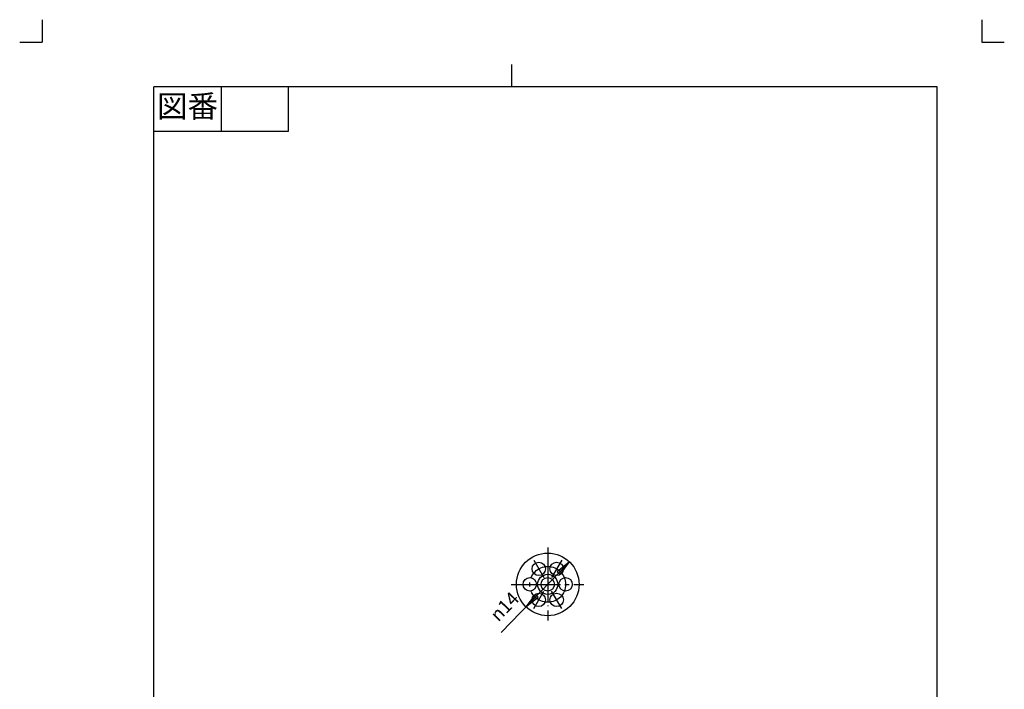
# Model space of a CAD drawing. Units: inches. Extents: x -73 to 147, y -210 to 97.
# Drawn here: x -73 to 147, y -53 to 97 of the extents above; entities that cross this region are included whole.
import ezdxf

# ---------------------------------------------------------------- set-up
doc = ezdxf.new("R2010")
doc.units = ezdxf.units.IN
for name, pattern in [('DASH_CENTER', [14, 11, -1, 1, -1]), ('DOT_CENTER', [14, 12, -1, 0, -1]), ('PHANTOM', [13, 10, -1, 0, -1, 0, -1])]:
    doc.linetypes.add(name, pattern=pattern)
doc.layers.add('1', color=7, linetype='Continuous')
doc.styles.add('CONVERTER_11', font='txt.shx', dxfattribs={"width": 0.9})

# ---------------------------------------------------------------- blocks, each defined once
blk = doc.blocks.new('開示A4', base_point=(-68.34, -204.78))
at = {"layer": '1', "color": 4, "linetype": 'PHANTOM'}
for p, q in [((-68.34, 97.22), (-68.34, 92.22)), ((141.66, 97.22), (141.66, 92.22)), ((-73.34, 92.22), (-68.34, 92.22)), ((141.66, 92.22), (146.66, 92.22))]:
    blk.add_line(p, q, dxfattribs=at)
at = {"layer": '1', "color": 2, "linetype": 'Continuous'}
for p, q in [((36.66, 82.22), (36.66, 87.22)), ((-28.34, 82.22), (-28.34, 72.22)), ((-13.34, 82.22), (-13.34, 72.22)), ((-13.34, 72.22), (-43.34, 72.22))]:
    blk.add_line(p, q, dxfattribs=at)
at = {"layer": '1', "color": 7, "linetype": 'Continuous'}
for p, q in [((-43.34, -56.28), (-43.34, 82.22)), ((36.66, 82.22), (-43.34, 82.22)), ((131.66, 82.22), (36.66, 82.22)), ((131.66, -56.28), (131.66, 82.22))]:
    blk.add_line(p, q, dxfattribs=at)
at = {"layer": '1', "color": 2, "insert": (-35.84, 77.22), "char_height": 5, "attachment_point": 5, "style": 'CONVERTER_11'}
blk.add_mtext('図番', dxfattribs=at)
blk = doc.blocks.new('開示A4枠', base_point=(-68.34, -204.78))
at = {"layer": '1'}
blk.add_blockref('開示A4', (-68.34, -204.78), dxfattribs=at)

msp = doc.modelspace()

# ---------------------------------------------------------------- hatches: boundary and pattern name
at = {"layer": '1', "linetype": 'Continuous'}
for points in [[(46.741, -26.228), (47.403, -26.869), (49.506, -24.033)], [(42.535, -31.898), (41.872, -31.258), (39.769, -34.093)]]:
    msp.add_hatch(color=2, dxfattribs=at).paths.add_polyline_path(points)

# ---------------------------------------------------------------- linework, layer by layer
at = {"layer": '1', "color": 2, "linetype": 'DOT_CENTER'}
msp.add_line((44.638, -20.82), (44.638, -37.145), dxfattribs=at)
at = {"layer": '1', "color": 2, "linetype": 'Continuous'}
for p, q in [((49.506, -24.033), (34.251, -39.794)), ((49.506, -24.033), (46.741, -26.228)), ((47.403, -26.869), (49.506, -24.033)), ((46.741, -26.228), (47.403, -26.869)), ((41.872, -31.258), (39.769, -34.093)), ((39.769, -34.093), (42.535, -31.898)), ((42.535, -31.898), (41.872, -31.258))]:
    msp.add_line(p, q, dxfattribs=at)
at = {"layer": '1', "color": 2, "linetype": 'DASH_CENTER'}
for p, q in [((41.513, -23.65), (43.763, -27.548)), ((47.763, -23.65), (45.513, -27.548)), ((36.468, -29.063), (52.695, -29.063)), ((41.513, -34.476), (43.763, -30.579)), ((47.763, -34.476), (45.513, -30.579))]:
    msp.add_line(p, q, dxfattribs=at)
at = {"layer": '1', "color": 7, "linetype": 'Continuous'}
for centre, radius in [((44.638, -29.063), 7), ((42.638, -25.599), 1.5), ((46.638, -25.599), 1.5), ((40.638, -29.063), 1.5), ((44.638, -29.063), 2.25), ((44.638, -29.063), 1.5), ((48.638, -29.063), 1.5), ((42.638, -32.527), 1.5), ((46.638, -32.527), 1.5)]:
    msp.add_circle(centre, radius, dxfattribs=at)
at = {"layer": '1', "color": 2, "linetype": 'DASH_CENTER'}
msp.add_circle((44.638, -29.063), 4, dxfattribs=at)

# ---------------------------------------------------------------- block references
msp.add_blockref('開示A4枠', (-68.342, -204.78))

# ---------------------------------------------------------------- texts
at = {"layer": '1', "color": 7, "insert": (33.607, -37.584), "char_height": 3, "attachment_point": 7, "rotation": 45.93458, "style": 'CONVERTER_11'}
msp.add_mtext('{\\Fgdt;n}14', dxfattribs=at)

doc.saveas('drawing.dxf')
